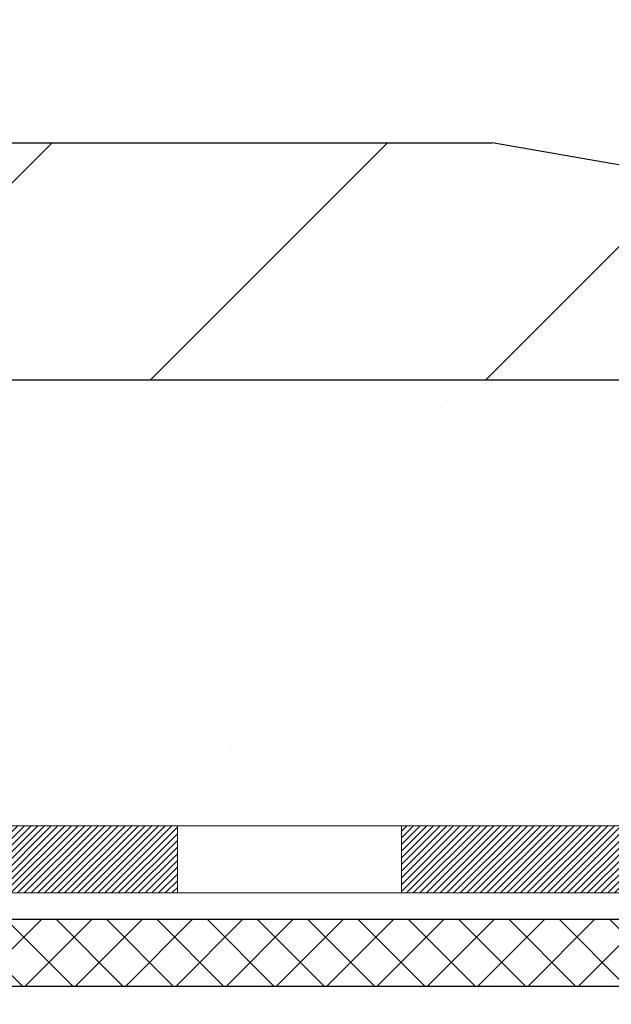
# Model space of a CAD drawing. Extents: x 77 to 3254, y -5 to 1977.
# Drawn here: x 101 to 101, y 14 to 15 of the extents above; entities that cross this region are included whole.
import ezdxf

# ---------------------------------------------------------------- set-up
doc = ezdxf.new("R2010")
doc.units = 0
doc.header["$LTSCALE"] = 5
doc.header["$MEASUREMENT"] = 0
doc.linetypes.add('PHANTOMX2', pattern=[5, 2.5, -0.5, 0.5, -0.5, 0.5, -0.5])
doc.layers.get('DEFPOINTS').update_dxf_attribs({"linetype": 'CONTINUOUS'})
for name, color, linetype, lineweight in [('CONCRETE - H', 130, 'CONTINUOUS', 9), ('CONCRETE - L', 132, 'PHANTOMX2', 20), ('COVER PLATE - H', 251, 'CONTINUOUS', 13), ('COVER PLATE - L', 7, 'CONTINUOUS', 25), ('DECK COAT - H', 20, 'CONTINUOUS', 20), ('DECK COAT - L', 22, 'CONTINUOUS', 18), ('DIMS', 50, 'CONTINUOUS', 25), ('MIG CAPPING STRIP - H', 251, 'CONTINUOUS', 20), ('PVC SIDESHEET - H', 150, 'CONTINUOUS', 20), ('PVC SIDESHEET - L', 150, 'CONTINUOUS', 25)]:
    doc.layers.add(name, color=color, linetype=linetype, lineweight=lineweight)
doc.dimstyles.get("Standard").update_dxf_attribs({"dimtxt": 0.18, "dimasz": 0.18, "dimexe": 0.18, "dimexo": 0.0625, "dimgap": 0.09, "dimtad": 0, "dimtih": 1, "dimtoh": 1, "dimdec": 4, "dimzin": 0, "dimdsep": 46, "dimtxsty": 'Standard', "dimcen": 0.09, "dimadec": 0, "dimazin": 0, "dimtfac": 1, "dimtdec": 4, "dimtofl": 0, "dimtmove": 0, "dimatfit": 3, "dimfxl": 1, "dimtolj": 1, "dimtzin": 0, "dimarcsym": 0})
doc.dimstyles.new('STANDARD$0', dxfattribs={"dimtxt": 0.18, "dimasz": 0.18, "dimexe": 0.18, "dimexo": 0.0625, "dimgap": 0.09, "dimtad": 0, "dimtih": 1, "dimtoh": 1, "dimdec": 4, "dimzin": 0, "dimdsep": 46, "dimtxsty": 'Standard', "dimcen": 0.09, "dimadec": 0, "dimazin": 0, "dimtfac": 1, "dimtdec": 4, "dimtofl": 0, "dimtmove": 0, "dimatfit": 3, "dimfxl": 1, "dimtolj": 1, "dimtzin": 0, "dimarcsym": 0})

# ---------------------------------------------------------------- blocks, each defined once
blk = doc.blocks.new('*D7')
at = {"layer": 'DEFPOINTS', "color": 0, "transparency": 16777216}
for p in [(101.6749305655761, 14.86416672593002), (98.71192123631941, 8.866081324559971), (110.6525970063916, 8.866081324559968)]:
    blk.add_point(p, dxfattribs=at)
at = {"layer": 'DIMS', "color": 0, "lineweight": -2, "transparency": 16777216}
for p, q in [((101.9049305655761, 14.86416672593002), (110.8825970063916, 14.86416672593002)), ((110.6525970063916, 14.63416672593002), (110.6525970063916, 14.16509569742586)), ((110.6525970063916, 9.096081324559968), (110.6525970063916, 13.09176236409252)), ((98.94192123631942, 8.866081324559971), (110.8825970063916, 8.866081324559968))]:
    blk.add_line(p, q, dxfattribs=at)
at = {"layer": 'DIMS', "color": 0, "transparency": 16777216}
for points in [[(110.6142636730582, 14.63416672593002), (110.6909303397249, 14.63416672593002), (110.6525970063916, 14.86416672593002)], [(110.6142636730582, 9.096081324559968), (110.6909303397249, 9.096081324559968), (110.6525970063916, 8.866081324559968)]]:
    blk.add_solid(points, dxfattribs=at)
at = {"layer": 'DIMS', "color": 0, "transparency": 16777216, "insert": (110.6525970063916, 13.62842903075921), "char_height": 0.23, "attachment_point": 5}
blk.add_mtext('\\A1;6 IN\\P [152.4mm]', dxfattribs=at)
blk = doc.blocks.new('*D10')
at = {"layer": 'DEFPOINTS', "color": 0, "transparency": 16777216}
for p in [(102.420950962573, 17.71279853274665), (88.92095096257303, 14.92666672593003), (102.420950962573, 14.92666672593003)]:
    blk.add_point(p, dxfattribs=at)
at = {"layer": 'DIMS', "color": 0, "lineweight": -2, "transparency": 16777216}
for p, q in [((88.92095096257303, 15.15666672593003), (88.92095096257303, 17.94279853274665)), ((102.420950962573, 15.15666672593003), (102.420950962573, 17.94279853274665)), ((89.15095096257303, 17.71279853274665), (94.18005708164682, 17.71279853274665)), ((102.190950962573, 17.71279853274665), (96.55672374831349, 17.71279853274665))]:
    blk.add_line(p, q, dxfattribs=at)
at = {"layer": 'DIMS', "color": 0, "transparency": 16777216}
for points in [[(89.15095096257303, 17.75113186607998), (89.15095096257303, 17.67446519941331), (88.92095096257303, 17.71279853274665)], [(102.190950962573, 17.75113186607998), (102.190950962573, 17.67446519941331), (102.420950962573, 17.71279853274665)]]:
    blk.add_solid(points, dxfattribs=at)
at = {"layer": 'DIMS', "color": 0, "transparency": 16777216, "insert": (95.36839041498015, 17.71279853274665), "char_height": 0.23, "attachment_point": 5}
blk.add_mtext('\\A1;13 1/2 IN\\P [342.9mm]', dxfattribs=at)
blk = doc.blocks.new('*D12')
at = {"layer": 'DEFPOINTS', "color": 0, "transparency": 16777216}
for p in [(101.3575856214081, 16.77824323980782), (101.3575856214081, 15.11416672592766), (102.420950962573, 14.92666672593003)]:
    blk.add_point(p, dxfattribs=at)
at = {"layer": 'DIMS', "color": 0, "lineweight": -2, "transparency": 16777216}
for p, q in [((101.3575856214081, 15.34416672592766), (101.3575856214081, 17.00824323980782)), ((102.420950962573, 15.15666672593003), (102.420950962573, 17.00824323980782)), ((101.5875856214081, 16.77824323980782), (102.190950962573, 16.77824323980782)), ((102.420950962573, 16.77824323980782), (102.650950962573, 16.77824323980782))]:
    blk.add_line(p, q, dxfattribs=at)
at = {"layer": 'DIMS', "color": 0, "transparency": 16777216}
for points in [[(101.5875856214081, 16.81657657314116), (101.5875856214081, 16.73990990647449), (101.3575856214081, 16.77824323980782)], [(102.190950962573, 16.81657657314116), (102.190950962573, 16.73990990647449), (102.420950962573, 16.77824323980782)]]:
    blk.add_solid(points, dxfattribs=at)
at = {"layer": 'DIMS', "color": 0, "transparency": 16777216, "insert": (103.7242842959064, 16.77824323980782), "char_height": 0.23, "attachment_point": 5}
blk.add_mtext('\\A1;1 1/16 IN\\P [27.0mm]', dxfattribs=at)

msp = doc.modelspace()

# ---------------------------------------------------------------- hatches: boundary and pattern name
at = {"layer": 'CONCRETE - H'}
h = msp.add_hatch(dxfattribs=at)
h.set_pattern_fill('AR-CONC', color=256, scale=0.15, style=0)
h.set_pattern_definition([(49.99999999999999, (-1.484882840365714, 1.919041546659926), (1.07589027390113, -0.09412820247389266), [0.1125, -1.2375]), (355, (-1.484882840365714, 1.919041546659926), (-0.2081270004195, 1.128288200550018), [0.09, -0.9899999999999999]), (100.45144446, (-1.395225318865714, 1.911197530659926), (0.8677632700906679, 1.034159986452944), [0.09561028799999992, -1.051713167999999]), (46.18420000000002, (-1.484882840365714, 2.219041546659927), (1.600861996007358, -0.2482789211896148), [0.1687499999999998, -1.856249999999999]), (96.63563549, (-1.351477722865714, 2.198351586159927), (1.401992918511342, 1.461177901161826), [0.143415513, -1.57757064]), (351.1841639899999, (-1.484882840365714, 2.219041546659927), (1.40199291758216, 1.461177900404985), [0.135, -1.4850000015]), (21, (-1.334882840365714, 2.144041546659928), (0.8953605781776924, -0.6039283359980082), [0.1125, -1.2375]), (326.0000000000001, (-1.334882840365714, 2.144041546659928), (0.3649729978823726, 1.087725067570279), [0.09, -0.9899999999999999]), (71.45144474, (-1.260269459365714, 2.093714185659927), (1.260333565094957, 0.4837967292095307), [0.095610285, -1.051713168]), (37.50000000000001, (-1.484882840365714, 1.919041546659926), (0.018239782975936, 0.4993407807469672), [0, -0.9779999999999999, 0, -1.005, 0, -0.9937499999999999]), (7.499999999999999, (-1.484882840365714, 1.919041546659926), (0.3946043061632229, 0.5916175678235404), [0, -0.573, 0, -0.9555, 0, -0.37875]), (327.5, (-1.819382840365714, 1.919041546659926), (0.8007336542586135, -0.03383230760156963), [0, -0.375, 0, -1.17, 0, -1.5525]), (317.5, (-1.969382840365714, 1.919041546659926), (0.8747792540135794, 0.1501574734984766), [0, -0.4875, 0, -0.7769999999999999, 0, -1.1025])])
edge = h.paths.add_edge_path()
edge.add_spline(control_points=[(106.1182054728762, 14.42862352971737), (106.1817184462697, 14.45102310507788), (106.2449451108224, 14.47642740946617), (106.3068207488736, 14.50360958003701)], knot_values=[1.816105721682649, 1.816105721682649, 1.816105721682649, 1.816105721682649, 1.931273389693916, 1.931273389693916, 1.931273389693916, 1.931273389693916], degree=3, periodic=0)
edge.add_spline(control_points=[(106.3068207488736, 14.50360958003701), (106.3555078483264, 14.52499798238093), (106.4033584740772, 14.54748713167967), (106.4498539251166, 14.5704793342725)], knot_values=[1.931273389693916, 1.931273389693916, 1.931273389693916, 1.931273389693916, 2.02189354138552, 2.02189354138552, 2.02189354138552, 2.02189354138552], degree=3, periodic=0)
edge.add_spline(control_points=[(106.4498539251166, 14.5704793342725), (106.5158844534878, 14.60313171749887), (106.5791818291119, 14.6367986721167), (106.6382603899879, 14.66976828559093)], knot_values=[2.02189354138552, 2.02189354138552, 2.02189354138552, 2.02189354138552, 2.150587776273157, 2.150587776273157, 2.150587776273157, 2.150587776273157], degree=3, periodic=0)
edge.add_spline(control_points=[(106.6382603899879, 14.66976828559093), (106.7113269822801, 14.71054411475855), (106.7779404752965, 14.75025329087371), (106.835290347926, 14.7856572803285)], knot_values=[2.150587776273157, 2.150587776273157, 2.150587776273157, 2.150587776273157, 2.309752946369463, 2.309752946369463, 2.309752946369463, 2.309752946369463], degree=3, periodic=0)
edge.add_spline(control_points=[(106.835290347926, 14.7856572803285), (106.8837038591049, 14.81554455576015), (106.9255157734771, 14.84236379673848), (106.9590353027913, 14.8641667259301)], knot_values=[2.309752946369463, 2.309752946369463, 2.309752946369463, 2.309752946369463, 2.444116710200926, 2.444116710200926, 2.444116710200926, 2.444116710200926], degree=3, periodic=0)
edge.add_line((106.9590353027913, 14.86416672593012), (100.2576048401845, 14.86416672592999))
edge.add_arc((100.2576048401845, 14.76574192277862), 0.09842480315137435, 0, 90, ccw=False)
edge.add_line((100.3560296433359, 14.76574192277862), (100.3560296433359, 14.29574426136831))
edge.add_line((100.3560296433359, 14.29574426136831), (100.3817517710905, 14.29574426136831))
edge.add_line((100.3817517710905, 14.29574426136831), (100.6283498400427, 14.29574426136831))
edge.add_arc((100.6283498400427, 14.33574426136831), 0.03999999999999297, 270, 315.0000000000234)
edge.add_line((100.6566341112901, 14.30745999012086), (100.7257697894088, 14.37659566823952))
edge.add_arc((100.76819619628, 14.33416926136834), 0.05999999999998964, 90, 135.0000000000192, ccw=False)
edge.add_line((100.76819619628, 14.39416926136833), (102.6545026490052, 14.39416926136833))
edge.add_arc((102.6545026490052, 14.33416926136844), 0.0599999999998983, 63.434948823095, 90, ccw=False)
edge.add_line((102.6813354647349, 14.38783489282842), (103.5166616504604, 13.97017179996885))
edge.add_arc((103.5300780583254, 13.99700461569895), 0.03000000000006955, 243.4349488230889, 270)
edge.add_line((103.5300780583254, 13.96700461569888), (104.0303995512525, 13.96700461569888))
edge.add_arc((104.0303995512525, 13.90700461569889), 0.05999999999999672, 45.00000000000841, 90, ccw=False)
edge.add_line((104.0728259581237, 13.94943102257009), (104.1419616362424, 13.88029534445145))
edge.add_arc((104.1702459074898, 13.90857961569891), 0.03999999999999271, 225.0000000000036, 270)
edge.add_line((104.1702459074898, 13.86857961569892), (104.5425323002619, 13.86857961569892))
edge.add_line((104.5425323002619, 13.86857961569892), (104.5425323002619, 13.79771361569891))
edge.add_line((104.5425323002619, 13.79771361569891), (104.5425323002619, 13.66928861569937))
edge.add_line((104.5425323002619, 13.66928861569937), (104.6758682063054, 13.66928861569937))
edge.add_spline(control_points=[(104.6758682063054, 13.66928861569937), (104.6915168601462, 13.67499612843621), (104.7071655139869, 13.68070364117305), (104.722597464284, 13.6865153054936)], knot_values=[0, 0, 0, 0, 0.04158448284363919, 0.04158448284363919, 0.04158448284363919, 0.04158448284363919], degree=3, periodic=0)
edge.add_spline(control_points=[(104.722597464284, 13.6865153054936), (104.738625686432, 13.69255152547792), (104.7544201351831, 13.69870010112153), (104.7697380044196, 13.70507772937022)], knot_values=[0.04158448284363919, 0.04158448284363919, 0.04158448284363919, 0.04158448284363919, 0.08477573969070791, 0.08477573969070791, 0.08477573969070791, 0.08477573969070791], degree=3, periodic=0)
edge.add_spline(control_points=[(104.7697380044196, 13.70507772937022), (104.7798519554191, 13.70928869491673), (104.7897581376119, 13.71359951785318), (104.7993866590593, 13.71804378949044)], knot_values=[0.08477573969070791, 0.08477573969070791, 0.08477573969070791, 0.08477573969070791, 0.1132936914121502, 0.1132936914121502, 0.1132936914121502, 0.1132936914121502], degree=3, periodic=0)
edge.add_spline(control_points=[(104.7993866590593, 13.71804378949044), (104.8073186731993, 13.72170499808425), (104.8150622520494, 13.72545677203546), (104.8225783206334, 13.72931789147364)], knot_values=[0.1132936914121502, 0.1132936914121502, 0.1132936914121502, 0.1132936914121502, 0.1367868930979383, 0.1367868930979383, 0.1367868930979383, 0.1367868930979383], degree=3, periodic=0)
edge.add_spline(control_points=[(104.8225783206334, 13.72931789147364), (104.8314276498193, 13.73386392728387), (104.8399615945886, 13.73856154246343), (104.8481163788981, 13.74344138891471)], knot_values=[0.1367868930979383, 0.1367868930979383, 0.1367868930979383, 0.1367868930979383, 0.1644475075571216, 0.1644475075571216, 0.1644475075571216, 0.1644475075571216], degree=3, periodic=0)
edge.add_spline(control_points=[(104.8481163788981, 13.74344138891471), (104.8548035854615, 13.74744303260984), (104.8612358229191, 13.75156721899952), (104.8673779227302, 13.75583085071096)], knot_values=[0.1644475075571216, 0.1644475075571216, 0.1644475075571216, 0.1644475075571216, 0.1871301727924749, 0.1871301727924749, 0.1871301727924749, 0.1871301727924749], degree=3, periodic=0)
edge.add_spline(control_points=[(104.8673779227302, 13.75583085071096), (104.8724491633982, 13.75935112931166), (104.8773226165905, 13.76296646809681), (104.8819784877219, 13.76668638069668)], knot_values=[0.1871301727924749, 0.1871301727924749, 0.1871301727924749, 0.1871301727924749, 0.2058581742801694, 0.2058581742801694, 0.2058581742801694, 0.2058581742801694], degree=3, periodic=0)
edge.add_spline(control_points=[(104.8819784877219, 13.76668638069668), (104.8864935556302, 13.77029379540543), (104.8908040027485, 13.77399955451121), (104.894891776616, 13.7778123343483)], knot_values=[0.2058581742801694, 0.2058581742801694, 0.2058581742801694, 0.2058581742801694, 0.2240198020653823, 0.2240198020653823, 0.2240198020653823, 0.2240198020653823], degree=3, periodic=0)
edge.add_spline(control_points=[(104.894891776616, 13.7778123343483), (104.8978034522718, 13.78052813482861), (104.9006021534572, 13.78329823285209), (104.9032813563094, 13.78612576390333)], knot_values=[0.2240198020653823, 0.2240198020653823, 0.2240198020653823, 0.2240198020653823, 0.236956126629028, 0.236956126629028, 0.236956126629028, 0.236956126629028], degree=3, periodic=0)
edge.add_spline(control_points=[(104.9032813563094, 13.78612576390333), (104.9075776038371, 13.79065986376749), (104.911566574938, 13.79534164615656), (104.9152213693876, 13.80018403979765)], knot_values=[0.236956126629028, 0.236956126629028, 0.236956126629028, 0.236956126629028, 0.2577002268294735, 0.2577002268294735, 0.2577002268294735, 0.2577002268294735], degree=3, periodic=0)
edge.add_spline(control_points=[(104.9152213693876, 13.80018403979765), (104.9169238204632, 13.80243969011566), (104.9185537612775, 13.804730190157), (104.9201084729449, 13.80705684666657)], knot_values=[0.2577002268294735, 0.2577002268294735, 0.2577002268294735, 0.2577002268294735, 0.267363100127737, 0.267363100127737, 0.267363100127737, 0.267363100127737], degree=3, periodic=0)
edge.add_spline(control_points=[(104.9201084729449, 13.80705684666657), (104.9218925454871, 13.80972674622464), (104.9235775550374, 13.8124442572214), (104.9251593931373, 13.81521135425523)], knot_values=[0.267363100127737, 0.267363100127737, 0.267363100127737, 0.267363100127737, 0.2784515014635421, 0.2784515014635421, 0.2784515014635421, 0.2784515014635421], degree=3, periodic=0)
edge.add_spline(control_points=[(104.9251593931373, 13.81521135425523), (104.926531454527, 13.81761149052816), (104.9278258943223, 13.82004893312218), (104.9290400314205, 13.822524970623)], knot_values=[0.2784515014635421, 0.2784515014635421, 0.2784515014635421, 0.2784515014635421, 0.2880694056893588, 0.2880694056893588, 0.2880694056893588, 0.2880694056893588], degree=3, periodic=0)
edge.add_spline(control_points=[(104.9290400314205, 13.822524970623), (104.9304461939491, 13.82539261313055), (104.9317446440748, 13.82831202413783), (104.9329312167802, 13.8312852054264)], knot_values=[0.2880694056893588, 0.2880694056893588, 0.2880694056893588, 0.2880694056893588, 0.2992084578976968, 0.2992084578976968, 0.2992084578976968, 0.2992084578976968], degree=3, periodic=0)
edge.add_spline(control_points=[(104.9329312167802, 13.8312852054264), (104.9339512230091, 13.83384102305152), (104.9348885570592, 13.83643657439856), (104.9357405732207, 13.83907313104284)], knot_values=[0.2992084578976968, 0.2992084578976968, 0.2992084578976968, 0.2992084578976968, 0.3087838531386856, 0.3087838531386856, 0.3087838531386856, 0.3087838531386856], degree=3, periodic=0)
edge.add_spline(control_points=[(104.9357405732207, 13.83907313104284), (104.9361813477174, 13.84043710391138), (104.9371195023851, 13.84352345799647), (104.9379407586237, 13.84666599554914), (104.9383613025894, 13.84842514795147)], knot_values=[0.3087838531386856, 0.3087838531386856, 0.3087838531386856, 0.3087838531386856, 0.3137375033258024, 0.3199033482961129, 0.3199033482961129, 0.3199033482961129, 0.3199033482961129], degree=3, periodic=0)
edge.add_spline(control_points=[(104.9383613025894, 13.84842514795147), (104.9390126164443, 13.85114962012521), (104.9395803417543, 13.85391388827149), (104.9400685458276, 13.85671541188001)], knot_values=[0.3199033482961129, 0.3199033482961129, 0.3199033482961129, 0.3199033482961129, 0.3294526477354437, 0.3294526477354437, 0.3294526477354437, 0.3294526477354437], degree=3, periodic=0)
edge.add_spline(control_points=[(104.9400685458276, 13.85671541188001), (104.9406390072338, 13.85998896321737), (104.9411008928834, 13.86331338197291), (104.9414606918348, 13.86668461496969)], knot_values=[0.3294526477354437, 0.3294526477354437, 0.3294526477354437, 0.3294526477354437, 0.3406109052833637, 0.3406109052833637, 0.3406109052833637, 0.3406109052833637], degree=3, periodic=0)
edge.add_spline(control_points=[(104.9414606918348, 13.86668461496969), (104.9419210708841, 13.87099826023121), (104.9422143099041, 13.87538855145931), (104.9423540029385, 13.87984699758167)], knot_values=[0.3406109052833637, 0.3406109052833637, 0.3406109052833637, 0.3406109052833637, 0.354888401037739, 0.354888401037739, 0.354888401037739, 0.354888401037739], degree=3, periodic=0)
edge.add_spline(control_points=[(104.9423540029385, 13.87984699758167), (104.9425178032991, 13.88507485368498), (104.9424704888642, 13.8903964179143), (104.9422339760212, 13.89579800091902)], knot_values=[0.354888401037739, 0.354888401037739, 0.354888401037739, 0.354888401037739, 0.3716298152594403, 0.3716298152594403, 0.3716298152594403, 0.3716298152594403], degree=3, periodic=0)
edge.add_spline(control_points=[(104.9422339760212, 13.89579800091902), (104.9419653008097, 13.90193412206115), (104.9414524719491, 13.90817350451617), (104.9407276177274, 13.91449608040571)], knot_values=[0.3716298152594403, 0.3716298152594403, 0.3716298152594403, 0.3716298152594403, 0.3906478226963976, 0.3906478226963976, 0.3906478226963976, 0.3906478226963976], degree=3, periodic=0)
edge.add_spline(control_points=[(104.9407276177274, 13.91449608040571), (104.9398815136369, 13.9218762641191), (104.9387465185177, 13.92936980142733), (104.9373737307282, 13.93694477542141)], knot_values=[0.3906478226963976, 0.3906478226963976, 0.3906478226963976, 0.3906478226963976, 0.4128470641447223, 0.4128470641447223, 0.4128470641447223, 0.4128470641447223], degree=3, periodic=0)
edge.add_spline(control_points=[(104.9373737307282, 13.93694477542141), (104.9361744729774, 13.94356221938799), (104.9347937402634, 13.95024181295546), (104.9332655996208, 13.95696227727129)], knot_values=[0.4128470641447223, 0.4128470641447223, 0.4128470641447223, 0.4128470641447223, 0.4322401652299352, 0.4322401652299352, 0.4322401652299352, 0.4322401652299352], degree=3, periodic=0)
edge.add_spline(control_points=[(104.9332655996208, 13.95696227727129), (104.9312143491138, 13.96598327668052), (104.9288974964523, 13.97507791771077), (104.9263974365593, 13.98419473508327)], knot_values=[0.4322401652299352, 0.4322401652299352, 0.4322401652299352, 0.4322401652299352, 0.4582718715542575, 0.4582718715542575, 0.4582718715542575, 0.4582718715542575], degree=3, periodic=0)
edge.add_spline(control_points=[(104.9263974365593, 13.98419473508327), (104.9220661470641, 13.99998938681391), (104.9171849670774, 14.01585060010789), (104.9121823472927, 14.03151075733117)], knot_values=[0.4582718715542575, 0.4582718715542575, 0.4582718715542575, 0.4582718715542575, 0.5033711335606387, 0.5033711335606387, 0.5033711335606387, 0.5033711335606387], degree=3, periodic=0)
edge.add_spline(control_points=[(104.9121823472927, 14.03151075733117), (104.9053855047589, 14.05278753375653), (104.8983644906929, 14.07369317116324), (104.8921938634034, 14.09355648204579)], knot_values=[0.5033711335606387, 0.5033711335606387, 0.5033711335606387, 0.5033711335606387, 0.5646455448565889, 0.5646455448565889, 0.5646455448565889, 0.5646455448565889], degree=3, periodic=0)
edge.add_spline(control_points=[(104.8801086740801, 14.1365820489343), (104.8833390404132, 14.12303156297432), (104.8875228065273, 14.10859266078868), (104.8921938634034, 14.09355648204579)], knot_values=[0.5646455448565888, 0.5646455448565888, 0.5646455448565888, 0.5646455448565888, 0.6110292019447278, 0.6110292019447278, 0.6110292019447278, 0.6110292019447278], degree=3, periodic=0)
edge.add_spline(control_points=[(104.8752808468174, 14.16077077417614), (104.8759371676976, 14.15654865816363), (104.8773602040368, 14.14865376675655), (104.879202338572, 14.14038387365367), (104.8801086740801, 14.1365820489343)], knot_values=[0.6110292019447278, 0.6110292019447278, 0.6110292019447278, 0.6110292019447278, 0.6268539970576538, 0.6398677394882708, 0.6398677394882708, 0.6398677394882708, 0.6398677394882708], degree=3, periodic=0)
edge.add_spline(control_points=[(104.8734461821234, 14.17557835620763), (104.8738783179356, 14.17079951991154), (104.8744889106614, 14.16586530404224), (104.8752808468174, 14.16077077417614)], knot_values=[0.6398677394882709, 0.6398677394882709, 0.6398677394882709, 0.6398677394882709, 0.6589624046014427, 0.6589624046014427, 0.6589624046014427, 0.6589624046014427], degree=3, periodic=0)
edge.add_spline(control_points=[(104.8727178712352, 14.18784048269088), (104.8728236731597, 14.18387126238187), (104.8730657871649, 14.1797850087991), (104.8734461821234, 14.17557835620763)], knot_values=[0.6589624046014427, 0.6589624046014427, 0.6589624046014427, 0.6589624046014427, 0.6757708109800648, 0.6757708109800648, 0.6757708109800648, 0.6757708109800648], degree=3, periodic=0)
edge.add_spline(control_points=[(104.8728678326941, 14.2006514466691), (104.8726511167984, 14.1965227379637), (104.8726002274033, 14.19225395899651), (104.8727178712352, 14.18784048269088)], knot_values=[0.6757708109800648, 0.6757708109800648, 0.6757708109800648, 0.6757708109800648, 0.694460502534661, 0.694460502534661, 0.694460502534661, 0.694460502534661], degree=3, periodic=0)
edge.add_spline(control_points=[(104.8743947862342, 14.21513466041971), (104.874026709393, 14.21287124944768), (104.8737164739893, 14.21055999652208), (104.8734646546885, 14.20819991926731)], knot_values=[0.7060945634748544, 0.7060945634748544, 0.7060945634748544, 0.7060945634748544, 0.7172441584086109, 0.7172441584086109, 0.7172441584086109, 0.7172441584086109], degree=3, periodic=0)
edge.add_spline(control_points=[(104.8761029402764, 14.22364143160808), (104.8754384882182, 14.22088375208292), (104.8748686946895, 14.21804886060154), (104.8743947862342, 14.21513466041971)], knot_values=[0.7172441584086108, 0.7172441584086108, 0.7172441584086108, 0.7172441584086108, 0.7315995503302634, 0.7315995503302634, 0.7315995503302634, 0.7315995503302634], degree=3, periodic=0)
edge.add_spline(control_points=[(104.8795741009532, 14.23512274492876), (104.8789505705748, 14.23343065641933), (104.8783682998117, 14.23170561679948), (104.8778276517829, 14.22994700532703)], knot_values=[0.7427832196369527, 0.7427832196369527, 0.7427832196369527, 0.7427832196369527, 0.7523508337638302, 0.7523508337638302, 0.7523508337638302, 0.7523508337638302], degree=3, periodic=0)
edge.add_spline(control_points=[(104.884209441722, 14.24567329166435), (104.8834074235433, 14.24411882167947), (104.8826460020739, 14.24253264951287), (104.881925542111, 14.24091415155339)], knot_values=[0.7635183026532805, 0.7635183026532805, 0.7635183026532805, 0.7635183026532805, 0.7731006343297218, 0.7731006343297218, 0.7731006343297218, 0.7731006343297218], degree=3, periodic=0)
edge.add_spline(control_points=[(104.8899862415639, 14.25533089648704), (104.8878727920946, 14.25225609532087), (104.8859459578661, 14.24903900368425), (104.884209441722, 14.24567329166435)], knot_values=[0.7731006343297216, 0.7731006343297216, 0.7731006343297216, 0.7731006343297216, 0.7938481361892463, 0.7938481361892463, 0.7938481361892463, 0.7938481361892463], degree=3, periodic=0)
edge.add_spline(control_points=[(104.8968816518546, 14.26413354095152), (104.8955380167323, 14.26262016559946), (104.8942479465045, 14.26106697479015), (104.8930120279697, 14.25947296540681)], knot_values=[0.8033651098859707, 0.8033651098859707, 0.8033651098859707, 0.8033651098859707, 0.8145926271198484, 0.8145926271198484, 0.8145926271198484, 0.8145926271198484], degree=3, periodic=0)
edge.add_spline(control_points=[(104.9048727878177, 14.27211937805545), (104.9033355857178, 14.27075176219428), (104.901850705404, 14.26934629905155), (104.900418731009, 14.26790199006839)], knot_values=[0.8241231470790908, 0.8241231470790908, 0.8241231470790908, 0.8241231470790908, 0.8353336335455684, 0.8353336335455684, 0.8353336335455684, 0.8353336335455684], degree=3, periodic=0)
edge.add_spline(control_points=[(104.9161834057044, 14.28088674171948), (104.9144043598453, 14.27968191691491), (104.9126766823547, 14.27844125612524), (104.9110009638546, 14.2771637496974)], knot_values=[0.8496145192556172, 0.8496145192556172, 0.8496145192556172, 0.8496145192556172, 0.8608663699577447, 0.8608663699577447, 0.8608663699577447, 0.8608663699577447], degree=3, periodic=0)
edge.add_spline(control_points=[(104.9224584702509, 14.28486387585607), (104.9203007832664, 14.28358361915532), (104.9182088045758, 14.282258404393), (104.9161834057044, 14.28088674171948)], knot_values=[0.8608663699577446, 0.8608663699577446, 0.8608663699577446, 0.8608663699577446, 0.8736763183897941, 0.8736763183897941, 0.8736763183897941, 0.8736763183897941], degree=3, periodic=0)
edge.add_spline(control_points=[(104.931645558477, 14.28985220225358), (104.9284625885756, 14.28827043849566), (104.9253994901562, 14.28660892065073), (104.9224584702509, 14.28486387585607)], knot_values=[0.8736763183897942, 0.8736763183897942, 0.8736763183897942, 0.8736763183897942, 0.8911368275346458, 0.8911368275346458, 0.8911368275346458, 0.8911368275346458], degree=3, periodic=0)
edge.add_spline(control_points=[(104.9411342117193, 14.29418725418221), (104.9378623270678, 14.29281340199223), (104.9346987933163, 14.29136949470773), (104.931645558477, 14.28985220225358)], knot_values=[0.8911368275346458, 0.8911368275346458, 0.8911368275346458, 0.8911368275346458, 0.9078856616373541, 0.9078856616373541, 0.9078856616373541, 0.9078856616373541], degree=3, periodic=0)
edge.add_spline(control_points=[(104.9527581262425, 14.29862266103599), (104.9487442661184, 14.29723215457892), (104.9448686624342, 14.29575533614094), (104.9411342117193, 14.29418725418221)], knot_values=[0.9078856616373541, 0.9078856616373541, 0.9078856616373541, 0.9078856616373541, 0.9270023794164182, 0.9270023794164182, 0.9270023794164182, 0.9270023794164182], degree=3, periodic=0)
edge.add_spline(control_points=[(104.9673620478695, 14.30314360375091), (104.96230906783, 14.30174879555709), (104.9574395621362, 14.30024443325453), (104.9527581262425, 14.29862266103599)], knot_values=[0.927002379416418, 0.927002379416418, 0.927002379416418, 0.927002379416418, 0.9492985447063345, 0.9492985447063345, 0.9492985447063345, 0.9492985447063345], degree=3, periodic=0)
edge.add_spline(control_points=[(104.9673620478695, 14.30314360375091), (104.9717205086407, 14.3043466991023), (104.9762154737537, 14.30546828653799), (104.9808439941381, 14.30651340741545)], knot_values=[0.9492985447063346, 0.9492985447063346, 0.9492985447063346, 0.9492985447063346, 0.9685301587254067, 0.9685301587254067, 0.9685301587254067, 0.9685301587254067], degree=3, periodic=0)
edge.add_spline(control_points=[(104.9808439941381, 14.30651340741545), (104.9958281201248, 14.30989682621863), (105.0122119607492, 14.31247884377576), (105.0298954577729, 14.31443050698364)], knot_values=[0.9685301587254067, 0.9685301587254067, 0.9685301587254067, 0.9685301587254067, 1.030789564207375, 1.030789564207375, 1.030789564207375, 1.030789564207375], degree=3, periodic=0)
edge.add_spline(control_points=[(105.0298954577729, 14.31443050698364), (105.0425359824329, 14.3158255956855), (105.0558405902151, 14.31689859334504), (105.0697727347961, 14.31771197492979)], knot_values=[1.030789564207375, 1.030789564207375, 1.030789564207375, 1.030789564207375, 1.075293858197452, 1.075293858197452, 1.075293858197452, 1.075293858197452], degree=3, periodic=0)
edge.add_spline(control_points=[(105.0697727347961, 14.31771197492979), (105.1036019640484, 14.31968698114222), (105.1411310717694, 14.32013132345245), (105.1818368599487, 14.31993939494072)], knot_values=[1.075293858197452, 1.075293858197452, 1.075293858197452, 1.075293858197452, 1.183356615897642, 1.183356615897642, 1.183356615897642, 1.183356615897642], degree=3, periodic=0)
edge.add_spline(control_points=[(105.1818368599487, 14.31993939494072), (105.2394972248577, 14.31966752529964), (105.3035316471335, 14.31811896863474), (105.3724530625081, 14.31783582175288)], knot_values=[1.183356615897642, 1.183356615897642, 1.183356615897642, 1.183356615897642, 1.336429147366948, 1.336429147366948, 1.336429147366948, 1.336429147366948], degree=3, periodic=0)
edge.add_spline(control_points=[(105.3724530625081, 14.31783582175288), (105.4279502625165, 14.31760782499673), (105.4866161214571, 14.31820030249356), (105.5476742485085, 14.32094047369872)], knot_values=[1.336429147366948, 1.336429147366948, 1.336429147366948, 1.336429147366948, 1.459686872829682, 1.459686872829682, 1.459686872829682, 1.459686872829682], degree=3, periodic=0)
edge.add_spline(control_points=[(105.5476742485085, 14.32094047369872), (105.6001764939149, 14.32329667340572), (105.6544475389967, 14.32724083890847), (105.7099937741618, 14.33361678267353)], knot_values=[1.459686872829682, 1.459686872829682, 1.459686872829682, 1.459686872829682, 1.56567288424205, 1.56567288424205, 1.56567288424205, 1.56567288424205], degree=3, periodic=0)
edge.add_spline(control_points=[(105.7099937741618, 14.33361678267353), (105.7571644179942, 14.33903132375887), (105.8052546836686, 14.34619957704307), (105.853962273294, 14.35563831272866)], knot_values=[1.56567288424205, 1.56567288424205, 1.56567288424205, 1.56567288424205, 1.655677695201722, 1.655677695201722, 1.655677695201722, 1.655677695201722], degree=3, periodic=0)
edge.add_spline(control_points=[(105.853962273294, 14.35563831272866), (105.8808476655829, 14.36084826283232), (105.9208659163415, 14.3695717916458), (105.9611840327337, 14.37999662499302), (105.9742478388493, 14.38353601353677)], knot_values=[1.655677695201722, 1.655677695201722, 1.655677695201722, 1.655677695201722, 1.705358138622344, 1.729112092669717, 1.729112092669717, 1.729112092669717, 1.729112092669717], degree=3, periodic=0)
edge.add_spline(control_points=[(105.9742478388493, 14.38353601353677), (106.0220911537118, 14.39649824514228), (106.0702299938176, 14.41170367380114), (106.1182054728762, 14.42862352971737)], knot_values=[1.729112092669717, 1.729112092669717, 1.729112092669717, 1.729112092669717, 1.816105721682649, 1.816105721682649, 1.816105721682649, 1.816105721682649], degree=3, periodic=0)
at = {"layer": 'COVER PLATE - H'}
h = msp.add_hatch(dxfattribs=at)
h.set_pattern_fill('ANSI31', color=256, scale=2, style=0)
h.set_pattern_definition([(45, (39.25606987527344, 1.913499911187326), (-0.1767766952966368, 0.1767766952966369), [])])
h.paths.add_polyline_path([(101.3575856214081, 15.11416672592766), (96.13970096257303, 15.11416672592973), (95.98345096257303, 14.95791672592973), (95.88970096257326, 14.86416672592996), (102.420950962573, 14.86416672593003), (102.420950962573, 14.92666672593003)])
at = {"layer": 'DECK COAT - H'}
h = msp.add_hatch(dxfattribs=at)
h.set_pattern_fill('ANSI31', color=256, scale=0.04, style=0)
h.set_pattern_definition([(45, (66.28600114039737, -24.7024813016957), (-0.003535533905932737, 0.003535533905932738), [])])
h.paths.add_polyline_path([(100.3817517710905, 14.29574426136831), (100.6179717710908, 14.29574426136831), (100.6179717710908, 14.22487826136829), (100.3817517710905, 14.22487826136829)])
h.paths.add_polyline_path([(100.7892655833436, 14.39416926136833), (101.0254855833434, 14.39416926136833), (101.0254855833434, 14.32330326136831), (100.7892655833436, 14.32330326136831)])
h.paths.add_polyline_path([(101.2617055833436, 14.39416926136833), (101.4979255833434, 14.39416926136833), (101.4979255833434, 14.32330326136831), (101.2617055833436, 14.32330326136831)])
h.paths.add_polyline_path([(101.7341455833436, 14.39416926136833), (101.9703655833439, 14.39416926136833), (101.9703655833439, 14.32330326136831), (101.7341455833436, 14.32330326136831)])
h.paths.add_polyline_path([(102.2065855833437, 14.39416926136833), (102.4428055833439, 14.39416926136833), (102.4428055833439, 14.32330326136831), (102.2065855833437, 14.32330326136831)])
h.paths.add_polyline_path([(102.6582719029017, 14.32013607709835), (102.6899641415601, 14.38352055441588), (102.9012457326182, 14.27787975888762), (102.8695534939597, 14.21449528157009)])
h.paths.add_polyline_path([(103.0808350850183, 14.10885448604164), (103.1125273236768, 14.17223896335916), (103.3238089147348, 14.06659816783089), (103.2921166760764, 14.00321369051338)])
h.paths.add_polyline_path([(103.5300780583254, 13.96700461569888), (103.7662980583257, 13.96700461569888), (103.7662980583257, 13.89613861569886), (103.5300780583254, 13.89613861569886)])
h.paths.add_polyline_path([(104.0025180583259, 13.96700461569888), (104.0303995512526, 13.96700461569888, -0.1989123673796572), (104.0728259581237, 13.94943102257007), (104.1419616362424, 13.88029534445145, 0.198912367379684), (104.1702459074898, 13.86857961569892), (104.1702459074898, 13.7977136156989), (104.1491765204262, 13.7977136156989, -0.1989123673796655), (104.106750113555, 13.81528720882771), (104.0376144354363, 13.88442288694633, 0.198912367379658), (104.0093301641889, 13.89613861569886), (104.0025180583259, 13.89613861569886)])
h.paths.add_polyline_path([(104.4064659074901, 13.86857961569892), (104.5425323002619, 13.86857961569892), (104.5425323002619, 13.79771361569891), (104.4064659074901, 13.7977136156989)])
h.paths.add_polyline_path([(100.8476041659735, 14.19731926136835), (101.0838241659737, 14.19731926136835), (101.0838241659737, 14.12645326136833), (100.8476041659735, 14.12645326136833)])
h.paths.add_polyline_path([(101.3200441659735, 14.19731926136835), (101.5562641659737, 14.19731926136835), (101.5562641659737, 14.12645326136833), (101.3200441659735, 14.12645326136833)])
h.paths.add_polyline_path([(101.792484165974, 14.19731926136835), (102.0287041659737, 14.19731926136835), (102.0287041659737, 14.12645326136833), (101.792484165974, 14.12645326136833)])
h.paths.add_polyline_path([(102.264924165974, 14.19731926136835), (102.5011441659742, 14.19731926136835), (102.5011441659742, 14.12645326136833), (102.264924165974, 14.12645326136833)])
h.paths.add_polyline_path([(102.7072357066343, 14.07556918454718), (102.7389279452927, 14.1389536618647), (102.9502095363508, 14.03331286633643), (102.9185172976923, 13.96992838901893)])
h.paths.add_polyline_path([(103.1297988887509, 13.86428759349046), (103.1614911274093, 13.92767207080799), (103.3727727184675, 13.82203127527971), (103.341080479809, 13.75864679796221)])
h.paths.add_polyline_path([(103.5976523002609, 13.7701546156989), (103.8338723002612, 13.7701546156989), (103.8338723002612, 13.69928861569888), (103.5976523002609, 13.69928861569888)])
h.paths.add_polyline_path([(104.0700923002614, 13.7701546156989), (104.3063123002616, 13.7701546156989), (104.3063123002616, 13.69928861569888), (104.0700923002614, 13.69928861569888)])
at = {"layer": 'MIG CAPPING STRIP - H'}
h = msp.add_hatch(dxfattribs=at)
h.set_pattern_fill('ANSI31', color=256, scale=0.39, angle=180, style=0)
h.set_pattern_definition([(225, (66.28600114039737, -24.7024813016957), (0.03447145558284418, -0.0344714555828442), [])])
edge = h.paths.add_edge_path()
edge.add_line((101.4190160774018, 13.91928861569831), (101.2935244533859, 14.09645326136832))
edge.add_line((101.2935244533859, 14.09645326136832), (100.2772883608562, 14.09645326136832))
edge.add_arc((100.2772883608589, 14.21456302514561), 0.1181097637772837, 179.9999999986764, 269.9999999986764, ccw=False)
edge.add_line((100.1591785970817, 14.21456302514834), (100.1591785970817, 14.64763215900838))
edge.add_arc((100.1198086758189, 14.64763215900565), 0.03936992126273253, 360.0000000039708, 450.0000000039708)
edge.add_line((100.1198086758162, 14.68700208026839), (100.0607537939289, 14.68700208026839))
edge.add_arc((100.0607537939294, 14.66731711963884), 0.01968496062954728, 450.0000000013236, 540.0000000013237)
edge.add_line((100.0410688332998, 14.66731711963838), (100.0410688332998, 14.41101893223585))
edge.add_arc((99.96272268999142, 14.41101893223676), 0.0783461433084085, 269.9999999993349, 359.9999999993349, ccw=False)
edge.add_line((99.96272268999051, 14.33267278892835), (99.96193529156913, 14.33267278892835))
edge.add_arc((99.96193529156822, 14.41101893223676), 0.0783461433084085, 180.0000000006651, 270.0000000006651, ccw=False)
edge.add_line((99.88358914825982, 14.41101893223585), (99.88358914825982, 14.66731711963838))
edge.add_arc((99.86390418763027, 14.66731711963884), 0.01968496062954728, 359.9999999986764, 449.9999999986764)
edge.add_line((99.86390418763072, 14.68700208026839), (99.76388194583011, 14.68700208026839))
edge.add_line((99.76388194583011, 14.68700208026839), (99.76388194583011, 14.35610621225932))
edge.add_line((99.76388194583011, 14.35610621225932), (99.74459634486298, 14.33677556669626))
edge.add_line((99.74459634486298, 14.33677556669626), (99.74459634486298, 14.25963316282595))
edge.add_line((99.74459634486298, 14.25963316282595), (99.68673954196161, 14.2210619608917))
edge.add_line((99.68673954196161, 14.2210619608917), (99.62888273905297, 14.25963316282595))
edge.add_line((99.62888273905297, 14.25963316282595), (99.62888273905297, 14.33677556669626))
edge.add_line((99.62888273905297, 14.33677556669626), (99.60959713808585, 14.35606116766429))
edge.add_line((99.60959713808585, 14.35606116766429), (99.60959713808585, 14.68700208026839))
edge.add_line((99.60959713808585, 14.68700208026839), (99.50957489628523, 14.68700208026839))
edge.add_arc((99.50957489628568, 14.66731711963884), 0.01968496062954728, 450.0000000013236, 540.0000000013237)
edge.add_line((99.48988993565614, 14.66731711963838), (99.48988993565614, 14.41101893223585))
edge.add_arc((99.41154379235137, 14.41101893223312), 0.07834614330477052, 270.0000000019953, 360.0000000019954, ccw=False)
edge.add_line((99.4115437923541, 14.33267278892835), (99.41075639392544, 14.33267278892835))
edge.add_arc((99.41075639392453, 14.41101893223676), 0.0783461433084085, 180.0000000006651, 270.0000000006651, ccw=False)
edge.add_line((99.33241025061612, 14.41101893223585), (99.33241025061612, 14.66731711963838))
edge.add_arc((99.31272528998657, 14.66731711963884), 0.01968496062954728, 359.9999999986764, 449.9999999986764)
edge.add_line((99.31272528998703, 14.68700208026839), (99.23398544747066, 14.68700208026839))
edge.add_arc((99.23398544746838, 14.62794719837611), 0.05905488189227981, 449.999999997794, 539.999999997794)
edge.add_line((99.1749305655761, 14.62794719837838), (99.1749305655761, 14.03739837947832))
edge.add_arc((99.29304032935703, 14.03739837947923), 0.1181097637809216, 180.0000000004412, 270.0000000004412)
edge.add_line((99.29304032935794, 13.91928861569831), (99.3229614695159, 13.91928861569922))
edge.add_arc((99.3229614695159, 13.93897357632831), 0.01968496062909253, 270, 360)
edge.add_line((99.342646430145, 13.93897357632831), (99.342646430145, 13.9515344975929))
edge.add_arc((99.32296146951442, 13.95153449759088), 0.01968496063056335, 360.0000000058942, 409.9947991210494)
edge.add_arc((99.41154379235046, 14.05708334011091), 0.1181097637834833, -49.994799115154194, 229.9947991151542, ccw=False)
edge.add_arc((99.50012611518649, 13.95153449759088), 0.01968496063056591, 490.0052008789507, 539.9999999941059)
edge.add_line((99.48044115455592, 13.9515344975929), (99.48044115455592, 13.93897357632831))
edge.add_arc((99.50012611518547, 13.93897357632785), 0.01968496062954728, 539.9999999986763, 629.9999999986763)
edge.add_line((99.50012611518501, 13.91928861569831), (101.4190160774018, 13.91928861569922))
at = {"layer": 'PVC SIDESHEET - H'}
h = msp.add_hatch(dxfattribs=at)
h.set_pattern_fill('ANSI37', color=256, scale=0.3, angle=90, style=0)
h.set_pattern_definition([(135, (66.28600114039737, -24.7024813016957), (-0.02651650429449553, -0.02651650429449553), []), (225, (66.28600114039737, -24.7024813016957), (0.02651650429449553, -0.02651650429449553), [])])
edge = h.paths.add_edge_path()
edge.add_line((104.0094785767479, 13.7977136156989), (103.4971959136717, 13.7977136156989))
edge.add_arc((103.4971959136717, 13.8577136156989), 0.05999999999999517, 243.4349488230919, 269.99999999999665, ccw=False)
edge.add_line((103.4703630979419, 13.80404798423882), (102.6350369122164, 14.22171107709839))
edge.add_arc((102.6216205043514, 14.19487826136836), 0.02999999999999379, 423.4349488230919, 450)
edge.add_line((102.6216205043514, 14.22487826136835), (100.8301891367811, 14.22487826136835))
edge.add_arc((100.8301891367811, 14.18487826136835), 0.03999999999999915, 449.9999999999898, 494.9999999999891)
edge.add_line((100.8019048655336, 14.21316253261581), (100.732769187415, 14.14402685449714))
edge.add_arc((100.6903427805438, 14.18645326136833), 0.06000000000000089, 270, 315, ccw=False)
edge.add_line((100.6903427805438, 14.12645326136833), (100.3091785966087, 14.12645326136833))
edge.add_arc((100.3091785966087, 14.27645326136833), 0.1500000000000057, 180.0000000000027, 270, ccw=False)
edge.add_line((100.1591785966087, 14.27645326136833), (100.1591785966087, 14.64763215900838))
edge.add_arc((100.1198086755838, 14.64763215924349), 0.03936992102489967, 359.9999996578482, 449.9999996578483)
edge.add_line((100.1198086758189, 14.68700208026839), (99.76547400306332, 14.68700208026839))
edge.add_line((99.76547400306332, 14.68700208026839), (99.76547400306332, 14.74542192178053))
edge.add_line((99.76547400306332, 14.74542192178055), (99.79087400431125, 14.76574192277984))
edge.add_line((99.79087400431125, 14.76574192277984), (100.1709895729876, 14.76574192278113))
edge.add_arc((100.1709895729858, 14.70668704089202), 0.05905488188909658, 359.9999999982352, 449.9999999982352, ccw=False)
edge.add_line((100.2300444548749, 14.7066870408902), (100.2300444548749, 14.25731926136829))
edge.add_arc((100.290044454875, 14.25731926136829), 0.05999999999999872, 540, 630)
edge.add_line((100.290044454875, 14.19731926136829), (100.6692733934801, 14.19731926136829))
edge.add_arc((100.6692733934801, 14.2373192613683), 0.03999999999999915, 269.9999999999898, 314.9999999999892)
edge.add_line((100.6975576647276, 14.20903499012083), (100.7666933428462, 14.2781706682395))
edge.add_arc((100.8091197497174, 14.23574426136831), 0.06000000000000089, 450, 495, ccw=False)
edge.add_line((100.8091197497174, 14.29574426136831), (102.6312676583199, 14.29574426136831))
edge.add_arc((102.6312676583199, 14.23574426136831), 0.06000000000000227, 423.43494882309193, 449.99999999999665, ccw=False)
edge.add_line((102.6581004740498, 14.2894098928284), (103.4934266597752, 13.87174679996883))
edge.add_arc((103.5068430676401, 13.89857961569886), 0.03000000000000173, 243.4349488230919, 269.9999999999932)
edge.add_line((103.5068430676401, 13.86857961569886), (104.0094785767479, 13.86857961569886))
edge.add_line((104.0094785767479, 13.86857961569886), (104.0094785767479, 13.7977136156989))
edge = h.paths.add_edge_path()
edge.add_line((99.5825943167756, 14.76574192277913), (99.6079943180233, 14.74542192178099))
edge.add_line((99.6079943180233, 14.74542192178099), (99.6079943180233, 14.68700208026839))
edge.add_line((99.6079943180233, 14.68700208026839), (99.50957489581229, 14.68700208026839))
edge.add_arc((99.50957489581275, 14.66731711963884), 0.01968496062954728, 450.0000000013236, 540.0000000013237)
edge.add_line((99.4898899351832, 14.66731711963838), (99.44972129460108, 14.51512125821627))
edge.add_line((99.44972129460108, 14.51512125821627), (99.48829249653532, 14.53440685918339))
edge.add_line((99.48829249653532, 14.53440685918339), (99.44972129460108, 14.43797885434596))
edge.add_line((99.44972129460108, 14.43797885434596), (99.48829249653532, 14.45726445531399))
edge.add_line((99.48829249653532, 14.45726445531399), (99.41115009266683, 14.37204271018835))
edge.add_line((99.41115009266683, 14.37204271018835), (99.33400768879106, 14.45726445531399))
edge.add_line((99.33400768879106, 14.45726445531399), (99.37257889072531, 14.43797885434596))
edge.add_line((99.37257889072531, 14.43797885434596), (99.33400768879106, 14.53440685918339))
edge.add_line((99.33400768879106, 14.53440685918339), (99.37257889072531, 14.51512125821627))
edge.add_line((99.37257889072531, 14.51512125821627), (99.33241025014318, 14.66731711963838))
edge.add_line((99.33241025014318, 14.66731711963838), (99.35209377036516, 14.76574192277833))
edge.add_line((99.35209377036516, 14.76574192277833), (99.5825943167756, 14.76574192277911))

# ---------------------------------------------------------------- linework, layer by layer
at = {"layer": 'CONCRETE - L'}
for p, q in [((106.9811982295448, 14.86416672593012), (99.18318682845828, 14.86416672592999)), ((104.5425323002619, 14.8641667259301), (100.2576048401831, 14.86416672592999))]:
    msp.add_line(p, q, dxfattribs=at)
at = {"layer": 'COVER PLATE - L'}
for p, q in [((96.13970096257303, 15.11416672592972), (101.3575856214081, 15.11416672592766)), ((102.420950962573, 14.92666672593003), (101.3575856214081, 15.11416672592766)), ((88.92095096257303, 14.86416672592988), (102.420950962573, 14.86416672593003))]:
    msp.add_line(p, q, dxfattribs=at)
at = {"layer": 'DECK COAT - L'}
for p, q in [((101.0254855833434, 14.39416926136833), (101.0254855833434, 14.32330326136831)), ((101.2617055833436, 14.39416926136828), (101.2617055833436, 14.32330326136831))]:
    msp.add_line(p, q, dxfattribs=at)
msp.add_lwpolyline([(103.4935980886271, 13.90247298423878), (102.6582719029017, 14.32013607709835, 0.1164338214650836), (102.6448554950367, 14.32330326136831), (100.7892655833436, 14.32330326136831, 0.1989123673796589), (100.7609813120962, 14.31158753261577), (100.6918456339775, 14.24245185449711, -0.1989123673796587), (100.6494192271063, 14.22487826136829), (100.3817517710905, 14.22487826136829), (100.3817517710905, 14.29574426136831), (100.6283498400427, 14.29574426136831, 0.198912367379658), (100.6566341112901, 14.30745999012085), (100.7257697894088, 14.37659566823953, -0.1989123673796573), (100.76819619628, 14.39416926136833), (102.6545026490052, 14.39416926136833, -0.1164338214650861), (102.6813354647349, 14.38783489282842), (103.5166616504605, 13.97017179996884, 0.1164338214650861)], format="xyb", dxfattribs=at)
at = {"layer": 'PVC SIDESHEET - L'}
msp.add_lwpolyline([(102.6216205043514, 14.22487826136835), (100.8301891367811, 14.22487826136835, 0.1989123673796587), (100.8019048655336, 14.21316253261581), (100.732769187415, 14.14402685449714, -0.1989123673796589), (100.6903427805438, 14.12645326136833), (100.3091785966087, 14.12645326136833, -0.4142135623730895), (100.1591785966087, 14.27645326136833), (100.1591785966087, 14.64763215900838, 0.414213562373095), (100.1198086758189, 14.68700208026839), (99.76547400306332, 14.68700208026839), (99.76547400306332, 14.74542192178055), (99.79087400431125, 14.76574192277984), (100.1709895729876, 14.76574192278112, -0.414213562373095), (100.2300444548749, 14.7066870408902), (100.2300444548749, 14.25731926136829, 0.414213562373095), (100.290044454875, 14.19731926136829), (100.6692733934801, 14.19731926136829, 0.198912367379658), (100.6975576647276, 14.20903499012083), (100.7666933428462, 14.27817066823951, -0.198912367379658), (100.8091197497174, 14.29574426136831), (102.6312676583199, 14.29574426136831, -0.1164338214650925)], format="xyb", dxfattribs=at)

# ---------------------------------------------------------------- dimensions: what is measured, and where the dimension line sits
at = {"layer": 'DIMS'}
for base, p1, p2, picture, middle in [((102.420950962573, 17.71279853274665), (88.92095096257303, 14.92666672593003), (102.420950962573, 14.92666672593003), '*D10', (95.36839041498015, 17.71279853274665)), ((101.3575856214081, 16.77824323980782), (102.420950962573, 14.92666672593003), (101.3575856214081, 15.11416672592766), '*D12', (103.7242842959064, 16.77824323980782))]:
    dim = msp.add_linear_dim(base=base, p1=p1, p2=p2, text='<>\\P[]', dimstyle='Standard', override={"dimtxt": 0.23, "dimasz": 0.23, "dimexe": 0.23, "dimexo": 0.23, "dimgap": 0.23, "dimlunit": 5, "dimpost": ' IN', "dimfrac": 2}, dxfattribs=at)
    dim.commit()
    dim.dimension.update_dxf_attribs({"geometry": picture, "text_midpoint": middle, "dimtype": 160})
dim = msp.add_linear_dim(base=(110.6525970063916, 8.866081324559968), p1=(101.6749305655761, 14.86416672593002), p2=(98.71192123631941, 8.866081324559971), angle=90, text='<>\\P[]', dimstyle='STANDARD$0', override={"dimtxt": 0.23, "dimasz": 0.23, "dimexe": 0.23, "dimexo": 0.23, "dimgap": 0.23, "dimlunit": 5, "dimpost": ' IN', "dimfrac": 2}, dxfattribs=at)
dim.commit()
dim.dimension.update_dxf_attribs({"geometry": '*D7', "text_midpoint": (110.6525970063916, 13.62842903075921), "dimtype": 160})

doc.saveas('drawing.dxf')
